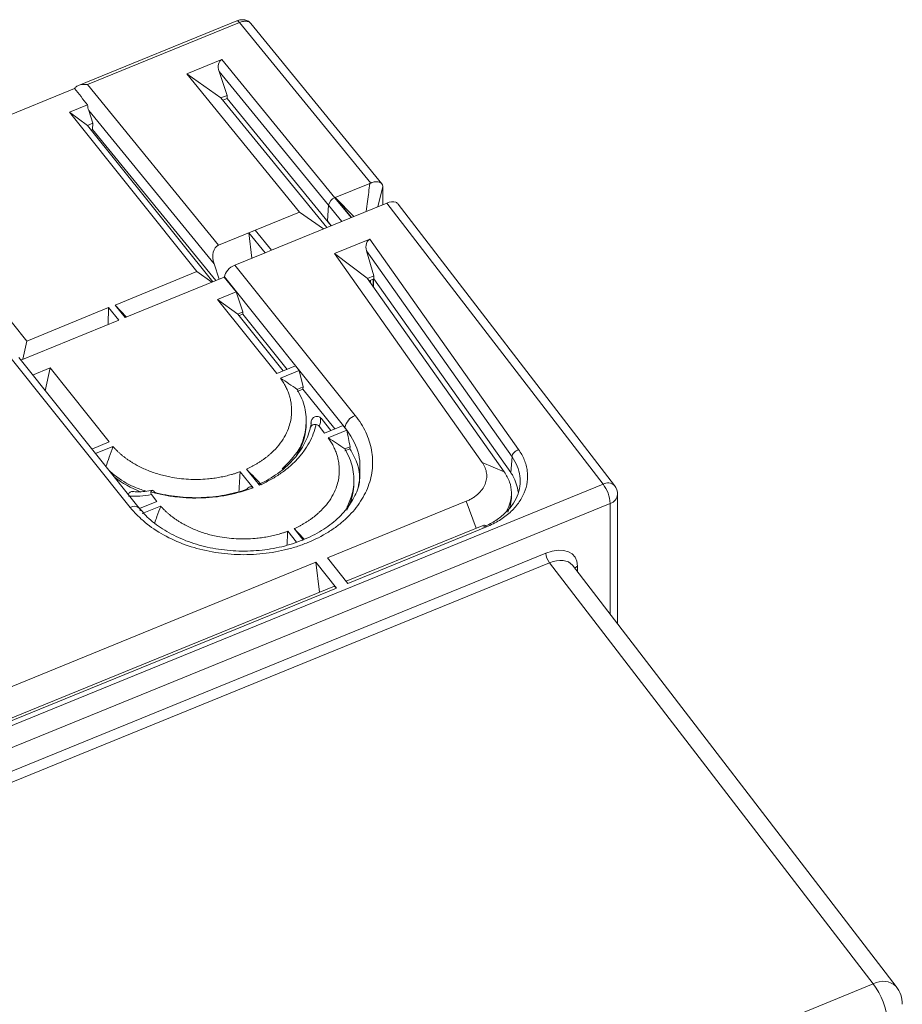
# Model space of a CAD drawing. Units: millimetres. Extents: x 5 to 595, y 4 to 415.
# Drawn here: x 398 to 459, y 269 to 337 of the extents above; entities that cross this region are included whole.
import ezdxf

# ---------------------------------------------------------------- set-up
doc = ezdxf.new("R2010")
doc.units = ezdxf.units.MM

msp = doc.modelspace()

# ---------------------------------------------------------------- linework, layer by layer
at = {"color": 7, "linetype": 'Continuous', "lineweight": 15}
for p, q in [((413.107, 336.502), (402.301, 332.091)), ((413.296, 336.393), (402.915, 332.155)), ((413.296, 336.393), (422.243, 325.434)), ((422.993, 325.39), (414.07, 336.318)), ((409.693, 332.881), (412.086, 333.858)), ((412.086, 333.858), (419.795, 324.436)), ((417.392, 323.451), (409.693, 332.881)), ((412.015, 331.239), (409.693, 332.881)), ((411.891, 333.056), (412.45, 331.416)), ((419.363, 323.925), (411.891, 333.056)), ((402.915, 332.155), (411.864, 321.195)), ((402.043, 331.886), (387.937, 326.128)), ((412.45, 331.416), (412.015, 331.239)), ((412.015, 331.239), (419.236, 322.395)), ((412.436, 331.198), (412.45, 331.416)), ((401.683, 330.263), (402.922, 330.768)), ((412.145, 331.079), (412.436, 331.198)), ((412.179, 331.093), (412.179, 331.038)), ((412.436, 331.198), (419.538, 322.518)), ((410.383, 319.393), (401.683, 330.263)), ((402.921, 329.372), (401.683, 330.263)), ((403.003, 330.381), (403.294, 329.525)), ((411.552, 319.912), (403.003, 330.381)), ((403.294, 329.525), (402.921, 329.372)), ((402.921, 329.372), (402.921, 329.372)), ((402.921, 329.372), (411.468, 318.693)), ((403.267, 329.088), (403.294, 329.525)), ((403.178, 329.051), (403.267, 329.088)), ((403.267, 329.088), (411.683, 318.781)), ((390.079, 325.525), (398.778, 314.655)), ((419.819, 324.442), (422.171, 325.402)), ((423.062, 323.957), (423.062, 325.139)), ((419.363, 323.925), (419.289, 322.845)), ((419.795, 324.436), (420.901, 323.082)), ((420.923, 323.091), (419.819, 324.442)), ((419.819, 324.442), (421.081, 323.148)), ((423.339, 324.07), (420.928, 323.086)), ((438.086, 304.883), (423.339, 324.07)), ((438.87, 304.796), (424.118, 323.99)), ((411.864, 321.195), (417.392, 323.451)), ((419.014, 322.304), (417.392, 323.451)), ((420.812, 323.039), (415.467, 320.856)), ((419.289, 322.845), (419.547, 322.522)), ((420.812, 323.039), (420.813, 323.038)), ((420.929, 323.086), (420.813, 323.038)), ((420.901, 323.082), (420.923, 323.091)), ((420.929, 323.086), (420.923, 323.091)), ((420.928, 323.086), (420.929, 323.086)), ((414.364, 322.215), (413.931, 322.038)), ((414.133, 320.312), (413.931, 322.038)), ((413.931, 322.038), (415.034, 320.68)), ((415.467, 320.856), (414.364, 322.215)), ((419.768, 320.627), (422.179, 321.611)), ((422.179, 321.611), (432.329, 307.25)), ((415.034, 320.68), (412.968, 319.836)), ((415.467, 320.856), (415.034, 320.68)), ((429.849, 306.363), (419.768, 320.627)), ((419.768, 320.627), (422.002, 318.95)), ((431.88, 306.76), (421.958, 320.8)), ((421.958, 320.8), (422.461, 319.094)), ((411.905, 318.871), (411.552, 319.912)), ((412.968, 319.836), (421.183, 309.572)), ((410.383, 319.393), (404.797, 317.112)), ((411.397, 318.664), (410.383, 319.393)), ((405.487, 316.251), (412.253, 319.013)), ((412.256, 319.042), (412.253, 319.013)), ((413.063, 318.002), (412.253, 319.013)), ((420.484, 308.762), (412.256, 319.042)), ((422.002, 318.95), (431.35, 305.723)), ((422.461, 319.094), (422.015, 318.912)), ((422.448, 318.898), (422.131, 318.768)), ((422.179, 318.788), (422.179, 318.7)), ((422.228, 318.808), (422.228, 318.631)), ((422.403, 318.383), (422.403, 318.879)), ((422.422, 318.357), (422.422, 318.887)), ((422.448, 318.898), (422.461, 319.094)), ((431.795, 305.672), (422.448, 318.898)), ((411.796, 317.484), (413.063, 318.002)), ((413.063, 318.002), (413.526, 316.64)), ((415.837, 312.435), (411.796, 317.484)), ((413.171, 316.495), (411.796, 317.484)), ((404.364, 316.936), (398.778, 314.655)), ((404.325, 315.776), (404.364, 316.936)), ((404.364, 316.936), (405.054, 316.074)), ((405.487, 316.251), (404.797, 317.112)), ((404.797, 317.112), (405.587, 316.292)), ((413.526, 316.64), (413.171, 316.495)), ((413.171, 316.495), (413.171, 316.495)), ((413.171, 316.495), (416.277, 312.614)), ((413.517, 316.495), (413.256, 316.388)), ((413.517, 316.495), (413.526, 316.64)), ((416.538, 312.721), (413.517, 316.495)), ((398.366, 313.344), (405.054, 316.074)), ((398.778, 314.655), (398.515, 313.405)), ((405.83, 303.304), (397.615, 313.568)), ((406.448, 303.247), (398.225, 313.521)), ((399.176, 312.332), (400.364, 312.817)), ((400.036, 311.258), (400.364, 312.817)), ((400.364, 312.817), (404.406, 307.768)), ((417.104, 312.952), (415.837, 312.435)), ((416.084, 312.121), (417.354, 312.64)), ((417.354, 312.64), (417.104, 312.952)), ((417.354, 312.64), (417.625, 311.519)), ((417.222, 311.216), (417.614, 311.376)), ((417.625, 311.519), (417.224, 311.355)), ((417.614, 311.376), (417.625, 311.519)), ((419.79, 308.657), (417.614, 311.376)), ((417.839, 309.059), (417.839, 309.311)), ((418.168, 309.079), (418.165, 309.044)), ((418.17, 309.108), (418.166, 309.063)), ((418.924, 309.306), (419.529, 308.551)), ((418.165, 309.044), (418.169, 309.062)), ((419.09, 308.371), (418.712, 308.843)), ((420.357, 308.888), (419.09, 308.371)), ((419.336, 308.058), (420.603, 308.575)), ((420.482, 308.732), (420.357, 308.888)), ((420.482, 308.732), (420.484, 308.762)), ((404.406, 307.768), (403.217, 307.283)), ((403.467, 306.971), (404.659, 307.457)), ((420.474, 307.152), (420.822, 307.294)), ((420.833, 307.437), (420.476, 307.291)), ((420.822, 307.294), (420.833, 307.437)), ((431.795, 305.672), (431.88, 306.76)), ((413.329, 305.735), (414.21, 304.634)), ((414.643, 304.811), (413.762, 305.912)), ((429.849, 306.363), (431.35, 305.723)), ((421.089, 304.998), (421.089, 305.251)), ((347.484, 267.895), (438.086, 304.883)), ((407.658, 303.704), (406.468, 303.218)), ((407.28, 304.176), (407.658, 303.704)), ((419.292, 299.855), (428.754, 303.718)), ((431.84, 304.043), (431.84, 304.349)), ((439.077, 295.345), (439.077, 304.187)), ((438.577, 303.574), (347.975, 266.587)), ((406.645, 302.876), (407.911, 303.393)), ((417.609, 301.105), (417.012, 301.851)), ((429.954, 302.092), (420.568, 298.261)), ((430.147, 301.977), (420.685, 298.115)), ((416.579, 301.675), (417.169, 300.937)), ((352.364, 266.768), (434.189, 300.173)), ((420.685, 298.115), (419.292, 299.855)), ((434.434, 299.518), (352.609, 266.113)), ((391.565, 288.559), (418.499, 299.554)), ((418.499, 299.554), (419.906, 297.796)), ((418.737, 297.513), (418.499, 299.554)), ((456.518, 270.785), (434.434, 299.518)), ((458.086, 270.612), (435.996, 299.354)), ((419.655, 297.888), (392.856, 286.947)), ((419.906, 297.796), (392.972, 286.801)), ((376.069, 237.943), (456.518, 270.785))]:
    msp.add_line(p, q, dxfattribs=at)
at = {"color": 8, "linetype": 'Continuous', "lineweight": 15}
for p, q in [((423.06, 325.207), (422.729, 323.821)), ((420.268, 322.816), (419.363, 323.925)), ((428.754, 303.718), (429.443, 301.883)), ((438.577, 295.995), (438.577, 303.574)), ((436.353, 299.289), (436.353, 298.888))]:
    msp.add_line(p, q, dxfattribs=at)
at = {"color": 8, "linetype": 'Continuous', "lineweight": 15, "flags": 128}
for points in [[(413.296, 336.393), (413.247, 336.446), (413.2, 336.483), (413.157, 336.503), (413.119, 336.506), (413.107, 336.502)], [(430.147, 301.977), (430.1, 302.03), (430.054, 302.068), (430.012, 302.091), (429.974, 302.097), (429.954, 302.092)]]:
    msp.add_lwpolyline(points, dxfattribs=at)
at = {"color": 7, "linetype": 'Continuous', "lineweight": 15}
for centre, radius, start, end in [((420.032, 323.798), 0.681, 110.32027, 169.26805), ((421.564, 308.537), 1.103, 110.21743, 168.26304), ((436.188, 303.424), 2.393, 3.59727, 37.55444), ((438.077, 304.187), 1, 0, 37.54498), ((406.198, 303.051), 0.318, 1.40581, 38.1204), ((435.383, 300.248), 1.197, 183.59703, 217.5546), ((452.723, 267.868), 4.787, 3.59713, 37.55458), ((456.5, 269.393), 2, 0, 37.54498)]:
    msp.add_arc(centre, radius, start, end, dxfattribs=at)
at = {"color": 8, "linetype": 'Continuous', "lineweight": 15}
for centre, radius, start, end in [((438.418, 304.304), 0.668, 47.4818, 119.86649), ((438.377, 304.247), 0.702, 286.49616, 355.0409), ((406.099, 302.848), 0.53, 48.89517, 120.53005), ((436.511, 298.873), 0.445, 110.79131, 142.66466), ((457.183, 269.627), 1.336, 47.48128, 119.86713)]:
    msp.add_arc(centre, radius, start, end, dxfattribs=at)
at = {"color": 7, "linetype": 'Continuous', "lineweight": 15}
for centre, major_axis, ratio, start_param, end_param in [((412.337, 333.198), (-0.238, 0.664), 0.662415, 0.029263, 1.547707), ((412.662, 319.652), (-22.92, 28.63), 0.019568, 1.113671, 1.156439), ((403.716, 330.609), (-0.379, 1.064), 0.662379, 1.1922, 1.548412), ((423.313, 323.396), (0.792, 0.61), 0.574964, 0.339216, 1.124462), ((423.313, 323.396), (0.812, 0.584), 0.630136, 0.019953, 0.359637), ((420.914, 322.713), (0.377, 0.329), 0.649045, 1.086363, 1.292303), ((412.264, 320.139), (-0.379, 1.064), 0.662379, 0.029976, 1.548412), ((422.402, 320.941), (-0.188, 0.681), 0.659803, 0.077894, 1.59633), ((412.947, 319.296), (0.634, 0.488), 0.574745, 1.12366, 2.642096), ((410.239, 309.106), (7.6, -0.097), 0.717739, 5.865061, 6.292321), ((410.239, 309.106), (7.6, -0.097), 0.717739, 3.914959, 4.217628), ((413.489, 305.045), (7.6, -0.097), 0.717739, 5.936759, 6.292321), ((427.34, 304.07), (4.5, -0.057), 0.717739, 5.956208, 6.292321), ((434.188, 298.404), (1.937, 1.582), 0.612223, 5.819489, 7.389981), ((419.741, 297.383), (-0.028, 0.518), 0.575668, 5.60557, 6.480096)]:
    msp.add_ellipse(centre, major_axis=major_axis, ratio=ratio, start_param=start_param, end_param=end_param, dxfattribs=at)
at = {"color": 8, "linetype": 'Continuous', "lineweight": 15}
msp.add_ellipse((434.438, 298.098), major_axis=(1.54, 1.277), ratio=0.613667, start_param=6.260397, end_param=7.385326, dxfattribs=at)
at = {"color": 7, "linetype": 'Continuous', "lineweight": 15}
for points, knots in [([(414.061, 336.311), (414.026, 336.354), (413.937, 336.466), (413.72, 336.563), (413.452, 336.591), (413.24, 336.565), (413.129, 336.505), (413.108, 336.494)], [0, 0, 0, 0, 0.157765, 0.408512, 0.656248, 0.935583, 1, 1, 1, 1]), ([(402.043, 331.886), (402.08, 331.951), (402.135, 332.001), (402.264, 332.08), (402.338, 332.108), (402.572, 332.167), (402.745, 332.173), (402.915, 332.155)], [0, 0, 0, 0, 0.25, 0.25, 0.5, 0.5, 1, 1, 1, 1]), ([(422.243, 325.434), (422.347, 325.482), (422.452, 325.509), (422.649, 325.529), (422.74, 325.522), (422.891, 325.478), (422.951, 325.441), (423.033, 325.342), (423.055, 325.281), (423.06, 325.207)], [0, 0, 0, 0, 0.25, 0.25, 0.5, 0.5, 0.75, 0.75, 1, 1, 1, 1]), ([(416.361, 311.696), (416.333, 311.744), (416.277, 311.84), (416.184, 311.982), (416.117, 312.075), (416.084, 312.121)], [0, 0, 0, 0, 0.332883, 0.666087, 1, 1, 1, 1]), ([(417.225, 311.357), (417.036, 311.487), (416.847, 311.615), (416.657, 311.743), (416.467, 311.87), (416.276, 311.996), (416.084, 312.121)], [0, 0, 0, 0, 0.000762767, 0.000762767, 0.000762767, 0.001525635, 0.001525635, 0.001525635, 0.001525635]), ([(414.296, 306.178), (414.358, 306.213), (414.483, 306.283), (414.662, 306.395), (414.837, 306.512), (415.006, 306.634), (415.17, 306.761), (415.328, 306.893), (415.61, 307.146), (415.979, 307.537), (416.364, 308.091), (416.687, 308.772), (416.876, 309.59), (416.838, 310.316), (416.724, 310.826), (416.629, 311.123), (416.511, 311.414), (416.411, 311.602), (416.361, 311.696)], [0, 0, 0, 0, 0.027873, 0.055786, 0.083778, 0.111885, 0.140146, 0.168597, 0.197274, 0.299149, 0.399435, 0.499888, 0.650378, 0.802413, 0.852566, 0.902079, 0.951155, 1, 1, 1, 1]), ([(417.223, 311.357), (417.337, 311.145), (417.66, 310.543), (417.89, 309.507), (417.788, 308.33), (417.351, 307.079), (416.624, 306.36), (416.2, 305.941)], [0, 0, 0, 0, 0.118247, 0.335487, 0.540101, 0.732081, 1, 1, 1, 1]), ([(421.183, 309.572), (421.476, 309.206), (421.714, 308.826), (422.086, 308.036), (422.22, 307.623), (422.37, 306.798), (422.389, 306.384), (422.332, 305.76), (422.299, 305.55), (422.204, 305.139), (422.142, 304.937), (421.918, 304.338), (421.715, 303.95), (421.197, 303.199), (420.891, 302.849), (420.364, 302.359), (420.177, 302.202), (419.779, 301.899), (419.568, 301.754), (418.913, 301.346), (418.444, 301.107), (417.692, 300.8), (417.432, 300.705), (416.9, 300.536), (416.63, 300.461), (415.809, 300.266), (415.247, 300.175), (414.38, 300.098), (414.088, 300.082), (413.508, 300.072), (413.219, 300.077), (412.643, 300.108), (412.356, 300.133), (411.784, 300.204), (411.497, 300.25), (410.653, 300.417), (410.112, 300.567), (409.075, 300.939), (408.574, 301.166), (407.655, 301.677), (407.233, 301.963), (406.658, 302.436), (406.475, 302.602), (406.135, 302.944), (405.976, 303.121), (405.83, 303.304)], [0, 0, 0, 0, 0.0625, 0.0625, 0.125, 0.125, 0.1875, 0.1875, 0.21875, 0.21875, 0.25, 0.25, 0.3125, 0.3125, 0.375, 0.375, 0.40625, 0.40625, 0.4375, 0.4375, 0.5, 0.5, 0.53125, 0.53125, 0.5625, 0.5625, 0.625, 0.625, 0.65625, 0.65625, 0.6875, 0.6875, 0.71875, 0.71875, 0.75, 0.75, 0.8125, 0.8125, 0.875, 0.875, 0.9375, 0.9375, 0.96875, 0.96875, 1, 1, 1, 1]), ([(418.135, 308.767), (418.141, 308.783), (418.174, 308.869), (418.171, 308.985), (418.168, 309.079)], [0, 0, 0, 0, 0.18394, 1, 1, 1, 1]), ([(418.809, 309.423), (418.751, 309.473), (418.678, 309.506), (418.525, 309.521), (418.447, 309.502), (418.316, 309.423), (418.263, 309.364), (418.191, 309.23), (418.171, 309.155), (418.168, 309.079)], [0, 0, 0, 0, 0.25, 0.25, 0.5, 0.5, 0.75, 0.75, 1, 1, 1, 1]), ([(418.514, 308.957), (418.419, 308.529), (418.261, 308.116), (417.933, 307.515), (417.807, 307.318), (417.529, 306.937), (417.377, 306.753), (417.043, 306.395), (416.861, 306.222), (416.478, 305.895), (416.071, 305.585), (415.621, 305.307), (415.148, 305.046), (414.9, 304.923), (414.643, 304.811)], [0, 0, 0, 0, 0.25, 0.25, 0.375, 0.375, 0.5, 0.5, 0.625, 0.625, 0.75, 0.875, 0.875, 1, 1, 1, 1]), ([(414.648, 304.891), (415.101, 305.104), (415.518, 305.348), (416.086, 305.754), (416.265, 305.897), (416.606, 306.196), (416.767, 306.353), (417.063, 306.677), (417.199, 306.844), (417.448, 307.188), (417.561, 307.366), (417.859, 307.907), (418.005, 308.279), (418.098, 308.664)], [0, 0, 0, 0, 0.25, 0.25, 0.375, 0.375, 0.5, 0.5, 0.625, 0.625, 0.75, 0.75, 1, 1, 1, 1]), ([(418.514, 308.957), (418.411, 308.969), (418.308, 308.943), (418.158, 308.834), (418.109, 308.751), (418.098, 308.664)], [0, 0, 0, 0, 0.5, 0.5, 1, 1, 1, 1]), ([(418.111, 308.718), (418.132, 308.777), (418.17, 308.884), (418.167, 308.995), (418.165, 309.044)], [0, 0, 0, 0, 0.557512, 1, 1, 1, 1]), ([(418.712, 308.843), (418.69, 308.87), (418.663, 308.896), (418.597, 308.937), (418.557, 308.952), (418.514, 308.957)], [0, 0, 0, 0, 0.5, 0.5, 1, 1, 1, 1]), ([(419.613, 307.632), (419.585, 307.68), (419.529, 307.776), (419.436, 307.918), (419.37, 308.011), (419.336, 308.058)], [0, 0, 0, 0, 0.3328916, 0.6660953, 1, 1, 1, 1]), ([(420.477, 307.293), (420.288, 307.423), (420.099, 307.551), (419.909, 307.679), (419.719, 307.806), (419.528, 307.933), (419.336, 308.057)], [0, 0, 0, 0, 0.000762638, 0.000762638, 0.000762638, 0.001525375, 0.001525375, 0.001525375, 0.001525375]), ([(404.659, 307.457), (404.572, 307.218), (404.407, 306.763), (404.249, 306.305), (404.174, 306.088)], [0, 0, 0, 0, 0.525047, 1, 1, 1, 1]), ([(404.659, 307.457), (404.698, 307.413), (404.776, 307.325), (404.901, 307.196), (404.988, 307.112), (405.032, 307.071)], [0, 0, 0, 0, 0.333871, 0.667075, 1, 1, 1, 1]), ([(405.032, 307.071), (405.082, 307.026), (405.181, 306.936), (405.338, 306.805), (405.502, 306.679), (405.674, 306.556), (405.852, 306.437), (406.038, 306.322), (406.393, 306.118), (406.941, 305.85), (407.718, 305.569), (408.669, 305.332), (409.81, 305.189), (410.822, 305.211), (411.53, 305.289), (411.943, 305.354), (412.346, 305.436), (412.607, 305.506), (412.737, 305.541)], [0, 0, 0, 0, 0.027888, 0.055825, 0.083851, 0.112004, 0.140323, 0.168845, 0.197607, 0.299416, 0.399765, 0.500404, 0.650661, 0.802748, 0.852742, 0.90215, 0.951168, 1, 1, 1, 1]), ([(417.546, 302.117), (417.608, 302.152), (417.733, 302.223), (417.912, 302.335), (418.087, 302.452), (418.256, 302.573), (418.42, 302.7), (418.578, 302.832), (418.86, 303.085), (419.229, 303.476), (419.614, 304.03), (419.937, 304.711), (420.126, 305.529), (420.088, 306.255), (419.974, 306.764), (419.88, 307.061), (419.762, 307.351), (419.662, 307.538), (419.613, 307.632)], [0, 0, 0, 0, 0.027889, 0.055818, 0.083826, 0.11195, 0.140227, 0.168694, 0.197387, 0.299321, 0.399665, 0.500176, 0.650752, 0.802875, 0.85291, 0.902308, 0.951269, 1, 1, 1, 1]), ([(420.475, 307.293), (420.589, 307.082), (420.911, 306.481), (421.132, 305.449), (421.066, 304.3), (420.76, 303.612), (420.62, 303.298)], [0, 0, 0, 0, 0.165346, 0.47069, 0.758288, 1, 1, 1, 1]), ([(421.373, 304.644), (421.42, 304.854), (421.608, 305.701), (421.223, 306.613), (420.848, 307.25), (420.822, 307.294)], [0, 0, 0, 0, 0.235251, 0.947169, 1, 1, 1, 1]), ([(432.329, 307.25), (432.49, 307.021), (432.619, 306.785), (432.766, 306.421), (432.807, 306.298), (432.873, 306.048), (432.898, 305.921), (432.946, 305.541), (432.944, 305.29), (432.876, 304.787), (432.807, 304.535), (432.607, 304.052), (432.476, 303.819), (432.233, 303.482), (432.144, 303.372), (431.952, 303.159), (431.85, 303.057), (431.524, 302.762), (431.282, 302.581), (430.745, 302.25), (430.456, 302.103), (430.147, 301.977)], [0, 0, 0, 0, 0.125, 0.125, 0.1875, 0.1875, 0.25, 0.25, 0.375, 0.375, 0.5, 0.5, 0.625, 0.625, 0.6875, 0.6875, 0.75, 0.75, 0.875, 0.875, 1, 1, 1, 1]), ([(432.329, 307.25), (432.216, 307.21), (432.104, 307.134), (431.938, 306.954), (431.887, 306.851), (431.88, 306.76)], [0, 0, 0, 0, 0.5, 0.5, 1, 1, 1, 1]), ([(429.894, 301.959), (430.174, 302.074), (430.438, 302.207), (430.926, 302.509), (431.147, 302.674), (431.543, 303.032), (431.719, 303.227), (432.014, 303.636), (432.134, 303.848), (432.316, 304.288), (432.378, 304.518), (432.44, 304.975), (432.442, 305.205), (432.383, 305.665), (432.322, 305.895), (432.144, 306.337), (432.027, 306.552), (431.88, 306.76)], [0, 0, 0, 0, 0.125, 0.125, 0.25, 0.25, 0.375, 0.375, 0.5, 0.5, 0.625, 0.625, 0.75, 0.75, 0.875, 0.875, 1, 1, 1, 1]), ([(406.874, 304.421), (406.616, 304.508), (405.831, 304.774), (405.005, 305.281), (404.512, 305.712), (404.388, 305.82)], [0, 0, 0, 0, 0.268217, 0.816389, 1, 1, 1, 1]), ([(412.737, 305.541), (412.804, 305.561), (412.938, 305.6), (413.135, 305.665), (413.264, 305.712), (413.329, 305.735)], [0, 0, 0, 0, 0.332766, 0.665974, 1, 1, 1, 1]), ([(413.253, 304.405), (413.257, 304.469), (413.27, 304.659), (413.288, 304.975), (413.31, 305.355), (413.322, 305.609), (413.329, 305.735)], [0, 0, 0, 0, 0.143299, 0.428834, 0.714412, 1, 1, 1, 1]), ([(413.762, 305.912), (413.823, 305.94), (413.945, 305.995), (414.123, 306.084), (414.238, 306.147), (414.296, 306.178)], [0, 0, 0, 0, 0.333944, 0.667151, 1, 1, 1, 1]), ([(413.762, 305.912), (413.848, 305.823), (413.934, 305.734), (414.02, 305.645), (414.106, 305.557), (414.192, 305.468), (414.277, 305.379), (414.363, 305.291), (414.449, 305.202), (414.535, 305.114), (414.621, 305.025), (414.706, 304.937), (414.792, 304.849)], [0, 0, 0, 0, 0.000381159, 0.000381159, 0.000381159, 0.000762317, 0.000762317, 0.000762317, 0.001143544, 0.001143544, 0.001143544, 0.001524782, 0.001524782, 0.001524782, 0.001524782]), ([(428.754, 303.718), (428.798, 303.736), (428.884, 303.772), (429.008, 303.833), (429.127, 303.899), (429.241, 303.969), (429.35, 304.044), (429.454, 304.124), (429.633, 304.278), (429.856, 304.522), (430.054, 304.875), (430.157, 305.25), (430.156, 305.57), (430.108, 305.824), (430.047, 306.01), (429.963, 306.191), (429.887, 306.305), (429.849, 306.363)], [0, 0, 0, 0, 0.035599, 0.07106, 0.106491, 0.142003, 0.177705, 0.213704, 0.250106, 0.375532, 0.500007, 0.624332, 0.749921, 0.813293, 0.875709, 0.937748, 1, 1, 1, 1]), ([(431.35, 305.723), (431.487, 305.494), (431.755, 305.047), (431.869, 304.34), (431.804, 303.675), (431.611, 303.271), (431.519, 303.078)], [0, 0, 0, 0, 0.272535, 0.531042, 0.775511, 1, 1, 1, 1]), ([(421.502, 305.417), (421.491, 305.246), (421.458, 304.713), (421.067, 303.839), (420.354, 302.852), (419.357, 301.981), (418.14, 301.269), (416.748, 300.734), (415.231, 300.402), (413.644, 300.282), (412.049, 300.382), (410.516, 300.7), (409.1, 301.213), (407.869, 301.91), (406.989, 302.601), (406.59, 303.098), (406.45, 303.274)], [0, 0, 0, 0, 0.037976, 0.118308, 0.197532, 0.274827, 0.351653, 0.427372, 0.503446, 0.579527, 0.65571, 0.731903, 0.807647, 0.883161, 0.958821, 1, 1, 1, 1]), ([(432.308, 304.344), (432.225, 304.726), (432.125, 305.186), (431.843, 305.601), (431.795, 305.672)], [0, 0, 0, 0, 0.8294148, 1, 1, 1, 1]), ([(405.716, 304.134), (405.716, 304.153), (405.719, 304.209), (405.761, 304.287), (405.836, 304.351), (405.92, 304.38), (405.977, 304.374), (405.999, 304.371)], [0, 0, 0, 0, 0.118683, 0.370152, 0.60802, 0.844211, 1, 1, 1, 1]), ([(407.353, 304.472), (407.011, 304.414), (406.55, 304.334), (406.113, 304.378), (406, 304.389)], [0, 0, 0, 0, 0.7421888, 1, 1, 1, 1]), ([(414.21, 304.634), (413.678, 304.432), (413.123, 304.274), (412.257, 304.101), (411.962, 304.054), (411.37, 303.984), (411.071, 303.961), (410.471, 303.937), (410.168, 303.937), (409.57, 303.96), (409.274, 303.982), (408.685, 304.05), (408.393, 304.095), (407.814, 304.208), (407.526, 304.277), (407.244, 304.356)], [0, 0, 0, 0, 0.25, 0.25, 0.375, 0.375, 0.5, 0.5, 0.625, 0.625, 0.75, 0.75, 0.875, 0.875, 1, 1, 1, 1]), ([(407.244, 304.356), (407.281, 304.425), (407.329, 304.46), (407.417, 304.449), (407.458, 304.403), (407.485, 304.331)], [0, 0, 0, 0, 0.5, 0.5, 1, 1, 1, 1]), ([(407.485, 304.331), (407.996, 304.193), (408.521, 304.094), (409.317, 304.003), (409.584, 303.983), (410.122, 303.961), (410.395, 303.96), (411.208, 303.986), (411.745, 304.043), (412.794, 304.236), (413.301, 304.369), (413.788, 304.54)], [0, 0, 0, 0, 0.25, 0.25, 0.375, 0.375, 0.5, 0.5, 0.75, 0.75, 1, 1, 1, 1]), ([(413.788, 304.54), (413.846, 304.621), (413.919, 304.68), (414.071, 304.724), (414.154, 304.705), (414.21, 304.634)], [0, 0, 0, 0, 0.5, 0.5, 1, 1, 1, 1]), ([(414.643, 304.811), (414.587, 304.881), (414.562, 304.924), (414.57, 304.946), (414.6, 304.929), (414.648, 304.891)], [0, 0, 0, 0, 0.5, 0.5, 1, 1, 1, 1]), ([(407.244, 304.356), (407.228, 304.327), (407.226, 304.294), (407.242, 304.233), (407.259, 304.204), (407.28, 304.176)], [0, 0, 0, 0, 0.5, 0.5, 1, 1, 1, 1]), ([(407.912, 303.393), (407.825, 303.154), (407.687, 302.775), (407.555, 302.394), (407.506, 302.252)], [0, 0, 0, 0, 0.62972, 1, 1, 1, 1]), ([(407.911, 303.393), (407.951, 303.349), (408.029, 303.261), (408.153, 303.132), (408.241, 303.049), (408.285, 303.007)], [0, 0, 0, 0, 0.3338627, 0.6670663, 1, 1, 1, 1]), ([(408.285, 303.007), (408.335, 302.962), (408.433, 302.873), (408.591, 302.743), (408.754, 302.617), (408.925, 302.494), (409.103, 302.376), (409.289, 302.261), (409.643, 302.057), (410.191, 301.789), (410.968, 301.508), (411.919, 301.271), (413.06, 301.128), (414.072, 301.15), (414.78, 301.228), (415.193, 301.294), (415.596, 301.376), (415.857, 301.446), (415.987, 301.481)], [0, 0, 0, 0, 0.027822, 0.055694, 0.083655, 0.111743, 0.139996, 0.168452, 0.197146, 0.299013, 0.39942, 0.500116, 0.65046, 0.802634, 0.852657, 0.902094, 0.95114, 1, 1, 1, 1]), ([(417.012, 301.851), (417.073, 301.879), (417.195, 301.935), (417.373, 302.023), (417.488, 302.086), (417.546, 302.117)], [0, 0, 0, 0, 0.333944, 0.667151, 1, 1, 1, 1]), ([(417.012, 301.851), (417.098, 301.762), (417.27, 301.585), (417.499, 301.348), (417.643, 301.2), (417.7, 301.14)], [0, 0, 0, 0, 0.374193, 0.748388, 1, 1, 1, 1]), ([(415.987, 301.481), (416.054, 301.5), (416.188, 301.539), (416.385, 301.604), (416.514, 301.651), (416.579, 301.675)], [0, 0, 0, 0, 0.332766, 0.665974, 1, 1, 1, 1]), ([(416.527, 300.724), (416.531, 300.787), (416.542, 300.978), (416.56, 301.295), (416.572, 301.548), (416.579, 301.675)], [0, 0, 0, 0, 0.200752, 0.600367, 1, 1, 1, 1])]:
    msp.add_open_spline(points, degree=3, knots=knots, dxfattribs=at)
at = {"color": 8, "linetype": 'Continuous', "lineweight": 15}
for points, knots in [([(414.06, 336.31), (414.033, 336.344), (413.964, 336.432), (413.761, 336.485), (413.521, 336.473), (413.36, 336.416), (413.296, 336.393)], [0, 0, 0, 0, 0.190747, 0.495252, 0.799677, 1, 1, 1, 1]), ([(421.92, 323.491), (421.958, 323.722), (422.061, 324.356), (422.128, 324.996), (422.171, 325.402)], [0, 0, 0, 0, 0.365286, 1, 1, 1, 1]), ([(421.493, 305.409), (421.514, 305.991), (421.555, 307.164), (420.843, 308.226), (420.484, 308.762)], [0, 0, 0, 0, 0.495932, 1, 1, 1, 1])]:
    msp.add_open_spline(points, degree=3, knots=knots, dxfattribs=at)
at = {"color": 7, "linetype": 'Continuous', "lineweight": 15}
for points in [[(422.171, 325.402), (422.195, 325.413), (422.22, 325.423), (422.243, 325.434)], [(423.06, 325.207), (423.061, 325.186), (423.062, 325.163), (423.062, 325.139)], [(418.809, 309.423), (418.835, 309.185), (418.799, 308.994), (418.712, 308.843)], [(418.924, 309.306), (418.894, 309.343), (418.854, 309.384), (418.809, 309.423)], [(420.603, 308.575), (420.564, 308.627), (420.524, 308.68), (420.482, 308.732)], [(420.603, 308.575), (420.688, 308.198), (420.764, 307.819), (420.833, 307.437)], [(407.28, 304.176), (406.751, 304.075), (406.224, 304.036), (405.71, 304.075)]]:
    msp.add_open_spline(points, degree=3, dxfattribs=at)

doc.saveas('drawing.dxf')
